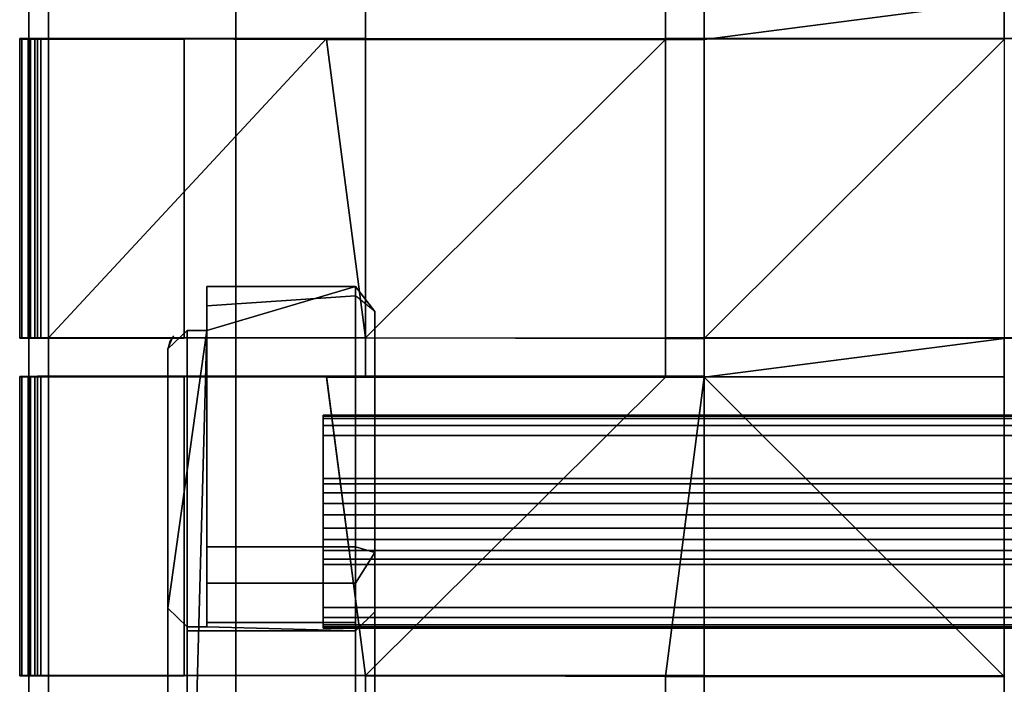
# Model space of a CAD drawing. Units: inches. Extents: x -8.7 to 8.6, y -9.1 to 12.6.
# Drawn here: x -8.7 to -2.3, y -5.8 to -1.5 of the extents above; entities that cross this region are included whole.
import ezdxf

# ---------------------------------------------------------------- set-up
doc = ezdxf.new("R2010")
doc.units = ezdxf.units.IN
doc.header["$MEASUREMENT"] = 0
for name, color, linetype in [('Knoll Studio Chair Cushion', 2, 'Continuous'), ('Knoll Studio Chair Frame', 2, 'Continuous'), ('Knoll Studio Chair Leg', 2, 'Continuous')]:
    doc.layers.add(name, color=color, linetype=linetype)

msp = doc.modelspace()

# ---------------------------------------------------------------- linework, layer by layer
at = {"layer": 'Knoll Studio Chair Cushion'}
for points in [[(-6.46, -1.3968, 17.4292), (-6.46, -1.3969, 17.369), (-6.46, -1.6512, 17.3946), (-6.46, -1.3998, 17.3994)], [(-6.46, -1.3969, 17.369), (-4.5291, -1.4028, 17.3696), (-4.5291, -1.6512, 17.3946), (-6.46, -1.6512, 17.3946)], [(-4.5291, -1.3998, 17.3994), (-6.46, -1.3998, 17.3994), (-6.46, -1.6482, 17.4244), (-4.5291, -1.6482, 17.4244)], [(-6.46, -1.3998, 17.3994), (-6.46, -1.6512, 17.3946), (-6.46, -1.6482, 17.4244)], [(-4.5291, -1.6512, 17.3946), (-4.5291, -1.4028, 17.3696), (-4.5291, -1.3998, 17.3994), (-4.5291, -1.6482, 17.4244)], [(-2.3486, -1.3998, 17.3994), (-4.2795, -1.3998, 17.3994), (-4.2795, -1.6482, 17.4244), (-2.3486, -1.6482, 17.4244)], [(-4.2795, -1.3998, 17.3994), (-4.2795, -1.4028, 17.3696), (-4.2795, -1.6512, 17.3946), (-4.2795, -1.6482, 17.4244)], [(-2.3486, -1.4028, 17.3696), (-2.3486, -1.6512, 17.3946), (-4.2795, -3.5766, 17.589), (-4.2795, -1.6512, 17.3946)], [(-4.2795, -1.6512, 17.3946), (-4.2795, -1.4028, 17.3696), (-2.3486, -1.4028, 17.3696)], [(-8.6848, -1.6455, 17.2686), (-8.6848, -3.5709, 17.463), (-8.6707, -3.5708, 17.5341), (-8.6707, -1.6454, 17.3396)], [(-8.6249, -1.6455, 17.2686), (-8.6848, -1.6455, 17.2686), (-8.6707, -1.6454, 17.3396), (-8.6154, -1.6454, 17.3166)], [(-8.6848, -3.5739, 15.6505), (-8.6848, -3.5709, 17.463), (-8.6848, -1.6455, 17.2686), (-8.6848, -1.6492, 15.062)], [(-8.6249, -1.6455, 17.2686), (-8.6249, -1.6492, 15.062), (-8.6848, -1.6492, 15.062), (-8.6848, -1.6455, 17.2686)], [(-8.6707, -1.6454, 17.3396), (-8.6707, -3.5708, 17.5341), (-8.6307, -3.5707, 17.5943), (-8.6307, -1.6453, 17.3999)], [(-8.6154, -1.6454, 17.3166), (-8.6707, -1.6454, 17.3396), (-8.6307, -1.6453, 17.3999), (-8.5883, -1.6453, 17.3573)], [(-8.6307, -1.6453, 17.3999), (-8.6307, -3.5707, 17.5943), (-8.5707, -3.5706, 17.6345), (-8.5707, -1.6452, 17.4401)], [(-8.5883, -1.6453, 17.3573), (-8.6307, -1.6453, 17.3999), (-8.5707, -1.6452, 17.4401), (-8.5478, -1.6453, 17.3845)], [(-8.6154, -3.5708, 17.511), (-8.6249, -3.5709, 17.463), (-8.6249, -1.6455, 17.2686), (-8.6154, -1.6454, 17.3166)], [(-8.6249, -1.6455, 17.2686), (-8.6249, -3.5709, 17.463), (-8.6249, -3.5739, 15.6505), (-8.6249, -1.6492, 15.062)], [(-8.5883, -3.5708, 17.5517), (-8.6154, -3.5708, 17.511), (-8.6154, -1.6454, 17.3166), (-8.5883, -1.6453, 17.3573)], [(-8.5478, -3.5707, 17.5789), (-8.5883, -3.5708, 17.5517), (-8.5883, -1.6453, 17.3573), (-8.5478, -1.6453, 17.3845)], [(-8.5, -3.5706, 17.6487), (-8.5, -1.6452, 17.4542), (-8.5707, -1.6452, 17.4401), (-8.5707, -3.5706, 17.6345)], [(-8.5478, -1.6453, 17.3845), (-8.5707, -1.6452, 17.4401), (-8.5, -1.6452, 17.4542), (-8.5, -1.6453, 17.394)], [(-8.5, -3.5707, 17.5885), (-8.5478, -3.5707, 17.5789), (-8.5478, -1.6453, 17.3845), (-8.5, -1.6453, 17.394)], [(-6.46, -1.6452, 17.4542), (-6.7096, -1.6452, 17.4542), (-8.5, -3.5706, 17.6487), (-6.46, -3.5706, 17.6487)], [(-8.5, -3.5706, 17.6487), (-6.7096, -1.6452, 17.4542), (-8.5, -1.6452, 17.4542)], [(-8.5, -1.6453, 17.394), (-8.5, -1.6452, 17.4542), (-6.7096, -1.6452, 17.4542), (-6.7096, -1.6453, 17.394)], [(-6.46, -3.5707, 17.5885), (-8.5, -3.5707, 17.5885), (-8.5, -1.6453, 17.394), (-6.7096, -1.6512, 17.3946)], [(-8.5, -1.6453, 17.394), (-6.7096, -1.6453, 17.394), (-6.7096, -1.6512, 17.3946)], [(-6.46, -1.6512, 17.3946), (-6.7096, -1.6512, 17.3946), (-6.7096, -1.6452, 17.4542), (-6.46, -1.6482, 17.4244)], [(-6.7096, -1.6452, 17.4542), (-6.46, -1.6452, 17.4542), (-6.46, -1.6482, 17.4244)], [(-6.7096, -1.6452, 17.4542), (-6.7096, -1.6512, 17.3946), (-6.7096, -1.6453, 17.394)], [(-6.46, -3.5706, 17.6487), (-6.46, -3.5706, 17.6186), (-6.46, -1.6482, 17.4244), (-6.46, -1.6452, 17.4542)], [(-4.5291, -3.5706, 17.6487), (-2.0989, -3.5706, 17.6487), (-2.0989, -1.6452, 17.4542), (-4.5291, -1.6452, 17.4542)], [(-2.0989, -1.6452, 17.4542), (-4.2795, -1.6482, 17.4244), (-4.5291, -1.6482, 17.4244), (-4.5291, -1.6452, 17.4542)], [(-4.5291, -1.6452, 17.4542), (-4.5291, -1.6482, 17.4244), (-4.5291, -3.5736, 17.6189), (-4.5291, -3.5706, 17.6487)], [(-2.0989, -1.6482, 17.4244), (-2.3486, -1.6482, 17.4244), (-4.2795, -1.6482, 17.4244), (-2.0989, -1.6452, 17.4542)], [(-8.6848, -3.5739, 15.6505), (-8.6848, -1.6492, 15.062), (-8.6707, -1.6493, 14.9881), (-8.6707, -3.5741, 15.5766)], [(-8.6249, -1.6492, 15.062), (-8.6154, -1.6492, 15.0121), (-8.6707, -1.6493, 14.9881), (-8.6848, -1.6492, 15.062)], [(-8.6154, -1.6492, 15.0121), (-8.5883, -1.6493, 14.9698), (-8.6307, -1.6494, 14.9255), (-8.6707, -1.6493, 14.9881)], [(-8.6307, -1.6494, 14.9255), (-8.6307, -3.5742, 15.5139), (-8.6707, -3.5741, 15.5766), (-8.6707, -1.6493, 14.9881)], [(-8.5883, -1.6493, 14.9698), (-8.5478, -1.6494, 14.9415), (-8.5707, -1.6495, 14.8836), (-8.6307, -1.6494, 14.9255)], [(-8.5707, -1.6495, 14.8836), (-8.5707, -3.5742, 15.4721), (-8.6307, -3.5742, 15.5139), (-8.6307, -1.6494, 14.9255)], [(-8.6249, -3.5739, 15.6505), (-8.6154, -3.574, 15.6005), (-8.6154, -1.6492, 15.0121), (-8.6249, -1.6492, 15.062)], [(-8.6154, -3.574, 15.6005), (-8.5883, -3.5741, 15.5582), (-8.5883, -1.6493, 14.9698), (-8.6154, -1.6492, 15.0121)], [(-8.5883, -3.5741, 15.5582), (-8.5478, -3.5741, 15.5299), (-8.5478, -1.6494, 14.9415), (-8.5883, -1.6493, 14.9698)], [(-8.5478, -1.6494, 14.9415), (-8.5, -1.6494, 14.9316), (-8.5, -1.6495, 14.8689), (-8.5707, -1.6495, 14.8836)], [(-8.5, -1.6495, 14.8689), (-8.5, -3.5743, 15.4574), (-8.5707, -3.5742, 15.4721), (-8.5707, -1.6495, 14.8836)], [(-8.5478, -3.5741, 15.5299), (-8.5, -3.5742, 15.52), (-8.5, -1.6494, 14.9316), (-8.5478, -1.6494, 14.9415)], [(-8.5, -1.6494, 14.9316), (-8.5, -3.5742, 15.52), (-7.6263, -3.5742, 15.52), (-7.6263, -1.6494, 14.9316)], [(-8.5, -1.6495, 14.8689), (-8.5, -1.6494, 14.9316), (-7.6263, -1.6494, 14.9316), (-7.6263, -1.6495, 14.8689)], [(-7.6263, -3.5743, 15.4574), (-8.5, -3.5743, 15.4574), (-8.5, -1.6495, 14.8689), (-7.6263, -1.6495, 14.8689)], [(-7.6263, -3.5742, 15.52), (-7.6263, -3.5743, 15.4574), (-7.6263, -1.6495, 14.8689), (-7.6263, -1.6494, 14.9316)], [(-4.5291, -1.6512, 17.3946), (-6.46, -3.5707, 17.5885), (-6.7096, -1.6512, 17.3946), (-6.46, -1.6512, 17.3946)], [(-6.46, -1.6482, 17.4244), (-6.46, -3.5706, 17.6186), (-4.5291, -3.5736, 17.6189), (-4.5291, -1.6482, 17.4244)], [(-4.5291, -1.6512, 17.3946), (-4.5291, -3.5766, 17.589), (-6.46, -3.5707, 17.5885)], [(-4.5291, -1.6482, 17.4244), (-4.2795, -1.6482, 17.4244), (-4.2795, -1.6512, 17.3946), (-4.5291, -1.6512, 17.3946)], [(-4.2795, -3.5766, 17.589), (-4.5291, -3.5766, 17.589), (-4.5291, -1.6512, 17.3946), (-4.2795, -1.6512, 17.3946)], [(-4.2795, -3.825, 17.6141), (-4.2795, -3.5766, 17.589), (-2.3486, -1.6512, 17.3946), (-2.3486, -3.5766, 17.589)], [(-8.6249, -3.5709, 17.463), (-8.6848, -3.5709, 17.463), (-8.6707, -3.5708, 17.5341), (-8.6154, -3.5708, 17.511)], [(-8.6249, -3.5739, 15.6505), (-8.6848, -3.5739, 15.6505), (-8.6848, -3.5709, 17.463), (-8.6249, -3.5709, 17.463)], [(-8.6707, -3.5741, 15.5766), (-8.6848, -3.5739, 15.6505), (-8.6249, -3.5739, 15.6505), (-8.6154, -3.574, 15.6005)], [(-8.6154, -3.5708, 17.511), (-8.6707, -3.5708, 17.5341), (-8.6307, -3.5707, 17.5943), (-8.5883, -3.5708, 17.5517)], [(-8.6307, -3.5742, 15.5139), (-8.6707, -3.5741, 15.5766), (-8.6154, -3.574, 15.6005), (-8.5883, -3.5741, 15.5582)], [(-8.5883, -3.5708, 17.5517), (-8.6307, -3.5707, 17.5943), (-8.5707, -3.5706, 17.6345), (-8.5478, -3.5707, 17.5789)], [(-8.5707, -3.5742, 15.4721), (-8.6307, -3.5742, 15.5139), (-8.5883, -3.5741, 15.5582), (-8.5478, -3.5741, 15.5299)], [(-8.5478, -3.5707, 17.5789), (-8.5707, -3.5706, 17.6345), (-8.5, -3.5706, 17.6487), (-8.5, -3.5707, 17.5885)], [(-8.5, -3.5743, 15.4574), (-8.5707, -3.5742, 15.4721), (-8.5478, -3.5741, 15.5299), (-8.5, -3.5742, 15.52)], [(-6.46, -3.5706, 17.6487), (-8.5, -3.5706, 17.6487), (-8.5, -3.5707, 17.5885), (-6.46, -3.5706, 17.6186)], [(-6.46, -3.5706, 17.6186), (-6.46, -3.5707, 17.5885), (-8.5, -3.5707, 17.5885), (-6.46, -3.5706, 17.6186)], [(-7.6263, -3.5743, 15.4574), (-8.5, -3.5743, 15.4574), (-8.5, -3.5742, 15.52), (-7.6263, -3.5742, 15.52)], [(-7.6943, -3.5581, 15.5151), (-7.7213, -3.5968, 15.5269), (-7.7308, -3.6425, 15.5409)], [(-6.46, -3.5706, 17.6186), (-6.46, -3.822, 17.6439), (-4.5291, -3.822, 17.6439), (-4.5291, -3.5736, 17.6189)], [(-6.46, -3.5707, 17.5885), (-6.46, -3.825, 17.6141), (-6.46, -3.822, 17.6439), (-6.46, -3.5706, 17.6186)], [(-4.5291, -3.825, 17.6141), (-6.46, -3.825, 17.6141), (-6.46, -3.5707, 17.5885), (-4.5291, -3.5766, 17.589)], [(-2.0989, -3.5736, 17.6189), (-2.0989, -3.5706, 17.6487), (-4.5291, -3.5706, 17.6487), (-2.3486, -3.5736, 17.6189)], [(-4.5291, -3.5706, 17.6487), (-4.5291, -3.5736, 17.6189), (-4.2795, -3.5766, 17.589), (-4.2795, -3.5736, 17.6189)], [(-4.5291, -3.5706, 17.6487), (-4.2795, -3.5736, 17.6189), (-2.3486, -3.5736, 17.6189)], [(-4.2795, -3.5766, 17.589), (-4.5291, -3.5736, 17.6189), (-4.5291, -3.5766, 17.589)], [(-4.5291, -3.822, 17.6439), (-4.5291, -3.825, 17.6141), (-4.5291, -3.5766, 17.589), (-4.5291, -3.5736, 17.6189)], [(-2.3486, -3.5736, 17.6189), (-4.2795, -3.5736, 17.6189), (-4.2795, -3.822, 17.6439), (-2.3486, -3.822, 17.6439)], [(-4.2795, -3.5766, 17.589), (-4.2795, -3.825, 17.6141), (-4.2795, -3.822, 17.6439), (-4.2795, -3.5736, 17.6189)], [(-2.3486, -5.7504, 17.8085), (-4.2795, -3.825, 17.6141), (-2.3486, -3.5766, 17.589), (-2.3486, -3.825, 17.6141)], [(-8.6848, -3.8193, 17.4881), (-8.6848, -5.7447, 17.6825), (-8.6707, -5.7446, 17.7535), (-8.6707, -3.8192, 17.5591)], [(-8.6249, -3.8193, 17.4881), (-8.6848, -3.8193, 17.4881), (-8.6707, -3.8192, 17.5591), (-8.6154, -3.8192, 17.5361)], [(-8.6848, -5.747, 16.3148), (-8.6848, -5.7447, 17.6825), (-8.6848, -3.8193, 17.4881), (-8.6848, -3.8222, 15.7264)], [(-8.6249, -3.8193, 17.4881), (-8.6249, -3.8222, 15.7264), (-8.6848, -3.8222, 15.7264), (-8.6848, -3.8193, 17.4881)], [(-8.6848, -5.747, 16.3148), (-8.6848, -3.8222, 15.7264), (-8.6707, -3.8223, 15.6525), (-8.6707, -5.7471, 16.241)], [(-8.6249, -3.8222, 15.7264), (-8.6154, -3.8223, 15.6765), (-8.6707, -3.8223, 15.6525), (-8.6848, -3.8222, 15.7264)], [(-8.6707, -3.8192, 17.5591), (-8.6707, -5.7446, 17.7535), (-8.6307, -5.7445, 17.8138), (-8.6307, -3.8191, 17.6194)], [(-8.6154, -3.8192, 17.5361), (-8.6707, -3.8192, 17.5591), (-8.6307, -3.8191, 17.6194), (-8.5883, -3.8191, 17.5768)], [(-8.6307, -3.8225, 15.5899), (-8.6307, -5.7472, 16.1783), (-8.6707, -5.7471, 16.241), (-8.6707, -3.8223, 15.6525)], [(-8.6154, -3.8223, 15.6765), (-8.5883, -3.8224, 15.6341), (-8.6307, -3.8225, 15.5899), (-8.6707, -3.8223, 15.6525)], [(-8.6307, -3.8191, 17.6194), (-8.6307, -5.7445, 17.8138), (-8.5707, -5.7444, 17.854), (-8.5707, -3.819, 17.6596)], [(-8.5883, -3.8191, 17.5768), (-8.6307, -3.8191, 17.6194), (-8.5707, -3.819, 17.6596), (-8.5478, -3.8191, 17.604)], [(-8.5883, -3.8224, 15.6341), (-8.5478, -3.8224, 15.6059), (-8.5707, -3.8225, 15.548), (-8.6307, -3.8225, 15.5899)], [(-8.5707, -3.8225, 15.548), (-8.5707, -5.7473, 16.1365), (-8.6307, -5.7472, 16.1783), (-8.6307, -3.8225, 15.5899)], [(-8.6154, -5.7446, 17.7305), (-8.6249, -5.7447, 17.6825), (-8.6249, -3.8193, 17.4881), (-8.6154, -3.8192, 17.5361)], [(-8.6249, -3.8193, 17.4881), (-8.6249, -5.7447, 17.6825), (-8.6249, -5.747, 16.3148), (-8.6249, -3.8222, 15.7264)], [(-8.6249, -5.747, 16.3148), (-8.6154, -5.7471, 16.2649), (-8.6154, -3.8223, 15.6765), (-8.6249, -3.8222, 15.7264)], [(-8.5883, -5.7446, 17.7712), (-8.6154, -5.7446, 17.7305), (-8.6154, -3.8192, 17.5361), (-8.5883, -3.8191, 17.5768)], [(-8.6154, -5.7471, 16.2649), (-8.5883, -5.7471, 16.2226), (-8.5883, -3.8224, 15.6341), (-8.6154, -3.8223, 15.6765)], [(-8.5478, -5.7445, 17.7984), (-8.5883, -5.7446, 17.7712), (-8.5883, -3.8191, 17.5768), (-8.5478, -3.8191, 17.604)], [(-8.5883, -5.7471, 16.2226), (-8.5478, -5.7472, 16.1943), (-8.5478, -3.8224, 15.6059), (-8.5883, -3.8224, 15.6341)], [(-8.5, -5.7444, 17.8681), (-8.5, -3.819, 17.6737), (-8.5707, -3.819, 17.6596), (-8.5707, -5.7444, 17.854)], [(-8.5478, -3.8191, 17.604), (-8.5707, -3.819, 17.6596), (-8.5, -3.819, 17.6737), (-8.5, -3.8191, 17.6135)], [(-8.5478, -3.8224, 15.6059), (-8.5, -3.8224, 15.5959), (-8.5, -3.8225, 15.5333), (-8.5707, -3.8225, 15.548)], [(-8.5, -3.8225, 15.5333), (-8.5, -5.7473, 16.1218), (-8.5707, -5.7473, 16.1365), (-8.5707, -3.8225, 15.548)], [(-8.5, -5.7445, 17.8079), (-8.5478, -5.7445, 17.7984), (-8.5478, -3.8191, 17.604), (-8.5, -3.8191, 17.6135)], [(-8.5478, -5.7472, 16.1943), (-8.5, -5.7472, 16.1844), (-8.5, -3.8224, 15.5959), (-8.5478, -3.8224, 15.6059)], [(-8.5, -3.819, 17.6737), (-8.5, -5.7444, 17.8681), (-6.46, -5.7444, 17.8681), (-6.7096, -3.819, 17.6737)], [(-8.5, -3.819, 17.6737), (-6.7096, -3.819, 17.6737), (-6.7096, -3.8191, 17.6135), (-8.5, -3.8191, 17.6135)], [(-6.46, -5.7445, 17.8079), (-8.5, -5.7445, 17.8079), (-8.5, -3.8191, 17.6135), (-6.7096, -3.825, 17.6141)], [(-8.5, -3.8191, 17.6135), (-6.7096, -3.8191, 17.6135), (-6.7096, -3.825, 17.6141)], [(-8.5, -5.7472, 16.1844), (-7.6263, -5.7472, 16.1844), (-7.6263, -3.8224, 15.5959), (-8.5, -3.8224, 15.5959)], [(-8.5, -3.8225, 15.5333), (-8.5, -3.8224, 15.5959), (-7.6263, -3.8224, 15.5959), (-7.6263, -3.8225, 15.5333)], [(-7.6263, -5.7473, 16.1218), (-8.5, -5.7473, 16.1218), (-8.5, -3.8225, 15.5333), (-7.6263, -3.8225, 15.5333)], [(-7.6263, -5.7472, 16.1844), (-7.6263, -5.7473, 16.1218), (-7.6263, -3.8225, 15.5333), (-7.6263, -3.8224, 15.5959)], [(-6.7096, -3.819, 17.6737), (-6.46, -5.7444, 17.8681), (-4.2795, -5.7444, 17.8681), (-4.2795, -3.819, 17.6737)], [(-4.5291, -3.822, 17.6439), (-6.46, -3.822, 17.6439), (-6.7096, -3.825, 17.6141), (-6.7096, -3.819, 17.6737)], [(-4.2795, -3.819, 17.6737), (-4.5291, -3.822, 17.6439), (-6.7096, -3.819, 17.6737)], [(-6.7096, -3.819, 17.6737), (-6.7096, -3.825, 17.6141), (-6.7096, -3.8191, 17.6135)], [(-6.7096, -3.825, 17.6141), (-6.46, -3.822, 17.6439), (-6.46, -3.825, 17.6141)], [(-6.7096, -3.825, 17.6141), (-6.46, -3.825, 17.6141), (-4.5291, -3.825, 17.6141), (-6.46, -5.7445, 17.8079)], [(-6.46, -5.7445, 17.8079), (-4.5291, -3.825, 17.6141), (-4.2795, -3.825, 17.6141), (-4.5291, -5.7504, 17.8085)], [(-4.2795, -3.819, 17.6737), (-4.2795, -3.822, 17.6439), (-4.5291, -3.825, 17.6141), (-4.5291, -3.822, 17.6439)], [(-4.2795, -3.822, 17.6439), (-4.2795, -3.825, 17.6141), (-4.5291, -3.825, 17.6141)], [(-4.5291, -5.7504, 17.8085), (-4.2795, -3.825, 17.6141), (-2.3486, -5.7504, 17.8085), (-4.2795, -5.7504, 17.8085)], [(-4.2795, -5.7474, 17.8383), (-4.2795, -3.822, 17.6439), (-4.2795, -3.819, 17.6737), (-4.2795, -5.7444, 17.8681)], [(-2.3486, -3.822, 17.6439), (-4.2795, -3.822, 17.6439), (-4.2795, -5.7474, 17.8383), (-2.3486, -5.7474, 17.8383)], [(-8.6249, -5.7447, 17.6825), (-8.6848, -5.7447, 17.6825), (-8.6707, -5.7446, 17.7535), (-8.6154, -5.7446, 17.7305)], [(-8.6249, -5.747, 16.3148), (-8.6848, -5.747, 16.3148), (-8.6848, -5.7447, 17.6825), (-8.6249, -5.7447, 17.6825)], [(-8.6707, -5.7471, 16.241), (-8.6848, -5.747, 16.3148), (-8.6249, -5.747, 16.3148), (-8.6154, -5.7471, 16.2649)], [(-8.6154, -5.7446, 17.7305), (-8.6707, -5.7446, 17.7535), (-8.6307, -5.7445, 17.8138), (-8.5883, -5.7446, 17.7712)], [(-8.6307, -5.7472, 16.1783), (-8.6707, -5.7471, 16.241), (-8.6154, -5.7471, 16.2649), (-8.5883, -5.7471, 16.2226)], [(-8.5883, -5.7446, 17.7712), (-8.6307, -5.7445, 17.8138), (-8.5707, -5.7444, 17.854), (-8.5478, -5.7445, 17.7984)], [(-8.5707, -5.7473, 16.1365), (-8.6307, -5.7472, 16.1783), (-8.5883, -5.7471, 16.2226), (-8.5478, -5.7472, 16.1943)], [(-8.5, -5.7444, 17.8681), (-8.5707, -5.7444, 17.854), (-8.5478, -5.7445, 17.7984), (-8.5, -5.7445, 17.8079)], [(-8.5, -5.7445, 17.8079), (-8.5478, -5.7445, 17.7984), (-8.5707, -5.7444, 17.854), (-8.5, -5.7444, 17.8681)], [(-8.5, -5.7473, 16.1218), (-8.5707, -5.7473, 16.1365), (-8.5478, -5.7472, 16.1943), (-8.5, -5.7472, 16.1844)], [(-6.46, -5.7444, 17.8681), (-6.46, -5.7445, 17.8079), (-8.5, -5.7445, 17.8079), (-8.5, -5.7444, 17.8681)], [(-7.6263, -5.7473, 16.1218), (-8.5, -5.7473, 16.1218), (-8.5, -5.7472, 16.1844), (-7.6263, -5.7472, 16.1844)], [(-6.46, -5.7444, 17.8681), (-6.46, -5.7445, 17.8079), (-6.46, -5.9988, 17.8336), (-6.46, -5.7474, 17.8383)], [(-4.2795, -5.7474, 17.8383), (-4.2795, -5.7444, 17.8681), (-6.46, -5.7444, 17.8681), (-4.5291, -5.7474, 17.8383)], [(-6.46, -5.7474, 17.8383), (-4.5291, -5.7474, 17.8383), (-6.46, -5.7444, 17.8681)], [(-4.5291, -5.9988, 17.8336), (-6.46, -5.9988, 17.8336), (-6.46, -5.7445, 17.8079), (-4.5291, -5.7504, 17.8085)], [(-6.46, -5.9958, 17.8634), (-4.5291, -5.9958, 17.8634), (-4.5291, -5.7474, 17.8383), (-6.46, -5.7474, 17.8383)], [(-6.46, -5.7474, 17.8383), (-6.46, -5.9988, 17.8336), (-6.46, -5.9958, 17.8634)], [(-4.5291, -5.7504, 17.8085), (-4.2795, -5.7504, 17.8085), (-4.2795, -5.7474, 17.8383), (-4.5291, -5.7474, 17.8383)], [(-4.5291, -5.9958, 17.8634), (-4.5291, -5.9988, 17.8336), (-4.5291, -5.7504, 17.8085), (-4.5291, -5.7474, 17.8383)], [(-2.3486, -5.7474, 17.8383), (-4.2795, -5.7474, 17.8383), (-4.2795, -5.9958, 17.8634), (-2.3486, -5.9958, 17.8634)], [(-4.2795, -5.7504, 17.8085), (-4.2795, -5.9988, 17.8336), (-4.2795, -5.9958, 17.8634), (-4.2795, -5.7474, 17.8383)], [(-2.3486, -5.9988, 17.8336), (-4.2795, -5.9988, 17.8336), (-4.2795, -5.7504, 17.8085), (-2.3486, -5.7504, 17.8085)]]:
    msp.add_3dface(points, dxfattribs=at)
at = {"layer": 'Knoll Studio Chair Frame'}
for points in [[(-8.5, 6.0832, 16.6137), (-8.6249, 6.046, 16.492), (-8.6249, -8.0334, 17.9136), (-8.5, -8.0208, 18.0378)], [(-7.2934, -8.0208, 18.0378), (-7.2934, 6.0832, 16.6137), (-8.5, 6.0832, 16.6137), (-8.5, -8.0208, 18.0378)], [(-7.2934, 6.0832, 16.6137), (-7.2934, -8.0208, 18.0378), (-7.2934, -8.2405, 16.9467), (-7.2934, 4.9519, 12.9133)], [(-8.6249, 6.046, 16.492), (-8.6249, 4.99, 13.0322), (-8.6249, -8.204, 17.066), (-8.6249, -8.0334, 17.9136)], [(-8.6249, 4.99, 13.0322), (-8.5, 4.9519, 12.9133), (-8.5, -8.2405, 16.9467), (-8.6249, -8.204, 17.066)], [(-8.5, 4.9519, 12.9133), (-7.2934, 4.9519, 12.9133), (-7.2934, -8.2405, 16.9467), (-8.5, -8.2405, 16.9467)], [(-6.5242, -3.2405, 16.4288), (-7.4812, -3.5231, 15.5044), (-7.4812, -3.2405, 16.4288)], [(-7.4812, -3.3652, 16.6632), (-7.4812, -3.2405, 16.4288), (-7.4812, -5.1504, 17.0127), (-7.4812, -4.916, 17.1373)], [(-7.4812, -5.1504, 17.0127), (-7.4812, -3.2405, 16.4288), (-7.4812, -3.5231, 15.5044), (-7.4812, -5.4024, 16.1884)], [(-7.4812, -3.3652, 16.6632), (-7.4812, -3.2405, 16.4288), (-7.4812, -5.1504, 17.0127), (-7.4812, -4.916, 17.1373)], [(-6.5242, -3.2405, 16.4288), (-7.4812, -3.2405, 16.4288), (-7.4812, -3.3652, 16.6632), (-6.5242, -3.3006, 16.6285)], [(-6.5242, -3.3006, 16.6285), (-6.5242, -3.2405, 16.4288), (-6.3994, -3.4017, 16.5438), (-6.5242, -3.3006, 16.6285)], [(-7.4812, -4.916, 17.1373), (-6.5242, -4.916, 17.1373), (-6.5242, -3.3006, 16.6285), (-7.4812, -3.3652, 16.6632)], [(-6.3994, -4.9525, 17.018), (-6.3994, -3.4017, 16.5438), (-6.5242, -3.3006, 16.6285), (-6.5242, -4.916, 17.1373)], [(-6.3994, -3.4017, 16.5438), (-6.3994, -4.9525, 17.018), (-6.3994, -5.283, 16.1519), (-6.3994, -5.3349, 15.9583)], [(-7.606, -5.4312, 16.0878), (-7.4812, -5.4312, 16.0878), (-7.4812, -3.5231, 15.5044), (-7.7308, -5.3118, 16.0513)], [(-7.7308, -5.3118, 16.0513), (-7.4812, -3.5231, 15.5044), (-7.606, -3.5231, 15.5044), (-7.7308, -3.6425, 15.5409)], [(-7.4812, -5.4024, 16.1884), (-7.4812, -3.5231, 15.5044), (-7.4812, -5.4312, 16.0878)], [(-6.7323, -4.0894, 15.3346), (6.6458, -4.0894, 15.3346), (6.6458, -4.0683, 15.2645), (-6.7323, -4.0683, 15.2645)], [(6.6458, -4.0683, 15.2645), (6.6458, -4.0756, 15.1916), (-6.7323, -4.0756, 15.1916), (-6.7323, -4.0683, 15.2645)], [(6.6458, -4.0756, 15.1916), (6.6458, -4.4767, 13.8795), (-6.7323, -4.4767, 13.8795), (-6.7323, -4.0756, 15.1916)], [(6.6458, -4.1357, 15.3913), (6.6458, -4.0894, 15.3346), (-6.7323, -4.0894, 15.3346), (-6.7323, -4.1357, 15.3913)], [(6.6458, -4.1357, 15.3913), (-6.7323, -4.1357, 15.3913), (-6.7323, -4.2002, 15.426), (6.6458, -4.2002, 15.426)], [(-6.7323, -4.7961, 15.6082), (6.6458, -4.7961, 15.6082), (6.6458, -4.2002, 15.426), (-6.7323, -4.2002, 15.426)], [(6.6458, -4.5114, 13.815), (-6.7323, -4.5114, 13.815), (-6.7323, -4.4767, 13.8795), (6.6458, -4.4767, 13.8795)], [(6.6458, -4.5681, 13.7687), (-6.7323, -4.5681, 13.7687), (-6.7323, -4.5114, 13.815), (6.6458, -4.5114, 13.815)], [(6.6458, -4.6383, 13.7475), (-6.7323, -4.6383, 13.7475), (-6.7323, -4.5681, 13.7687), (6.6458, -4.5681, 13.7687)], [(6.6458, -4.7112, 13.7549), (-6.7323, -4.7112, 13.7549), (-6.7323, -4.6383, 13.7475), (6.6458, -4.6383, 13.7475)], [(-6.7323, -4.7112, 13.7549), (6.6458, -4.7112, 13.7549), (6.6458, -5.307, 13.9371), (-6.7323, -5.307, 13.9371)], [(6.6458, -4.7961, 15.6082), (-6.7323, -4.7961, 15.6082), (-6.7323, -4.869, 15.6155), (6.6458, -4.869, 15.6155)], [(6.6458, -4.869, 15.6155), (-6.7323, -4.869, 15.6155), (-6.7323, -4.9391, 15.5944), (6.6458, -4.9391, 15.5944)], [(-7.4812, -4.916, 17.1373), (-7.4812, -5.1504, 17.0127), (-6.5242, -5.1504, 17.0127), (-6.5242, -4.916, 17.1373)], [(6.6458, -4.9391, 15.5944), (-6.7323, -4.9391, 15.5944), (-6.7323, -4.9959, 15.5481), (6.6458, -4.9959, 15.5481)], [(-6.5242, -4.916, 17.1373), (-6.5242, -5.1504, 17.0127), (-6.3994, -4.9525, 17.018), (-6.5242, -4.916, 17.1373)], [(6.6458, -4.9959, 15.5481), (-6.7323, -4.9959, 15.5481), (-6.7323, -5.0305, 15.4836), (6.6458, -5.0305, 15.4836)], [(-6.5242, -5.4565, 15.9864), (-6.3994, -5.3349, 15.9583), (-6.3994, -4.9525, 17.018), (-6.5242, -5.1504, 17.0127)], [(-6.7323, -5.0305, 15.4836), (-6.7323, -5.4317, 14.1715), (6.6458, -5.4317, 14.1715), (6.6458, -5.0305, 15.4836)], [(-7.4812, -5.1504, 17.0127), (-7.4812, -5.4024, 16.1884), (-6.5242, -5.4024, 16.1884), (-6.5242, -5.1504, 17.0127)], [(6.6458, -5.307, 13.9371), (6.6458, -5.3716, 13.9717), (-6.7323, -5.3716, 13.9717), (-6.7323, -5.307, 13.9371)], [(-6.7323, -5.3716, 13.9717), (6.6458, -5.3716, 13.9717), (6.6458, -5.4179, 14.0285), (-6.7323, -5.4179, 14.0285)], [(-6.5242, -5.4565, 15.9864), (-7.4812, -5.4312, 16.0878), (-7.606, -5.4312, 16.0878), (-7.606, -5.4565, 15.9864)], [(-7.4812, -5.4024, 16.1884), (-7.4812, -5.4312, 16.0878), (-6.5242, -5.4565, 15.9864), (-6.5242, -5.4024, 16.1884)], [(-6.7323, -5.4179, 14.0285), (6.6458, -5.4179, 14.0285), (6.6458, -5.439, 14.0986), (-6.7323, -5.439, 14.0986)], [(6.6458, -5.4317, 14.1715), (-6.7323, -5.4317, 14.1715), (-6.7323, -5.439, 14.0986), (6.6458, -5.439, 14.0986)]]:
    msp.add_3dface(points, dxfattribs=at)
at = {"layer": 'Knoll Studio Chair Leg'}
for points in [[(-7.606, -8.1737, 0.2929), (-7.4812, -3.5231, 15.5044), (-6.5242, -3.2405, 16.4288), (-6.5242, -8.1737, 0.2929)], [(-6.3994, -8.3043, 0.2929), (-6.3994, -3.4017, 16.5438), (-6.5242, -3.2405, 16.4288), (-6.5242, -8.1737, 0.2929)], [(-6.3994, -8.3043, 0.2929), (-6.3994, -3.4017, 16.5438), (-6.3994, -5.3349, 15.9583), (-6.3994, -8.9515, 0.2929)], [(-7.7308, -8.3043, 0.2929), (-7.7308, -3.6425, 15.5409), (-7.606, -3.5231, 15.5044), (-7.606, -8.1737, 0.2929)], [(-7.606, -8.1737, 0.2929), (-7.606, -3.5231, 15.5044), (-7.4812, -3.5231, 15.5044)], [(-7.7308, -8.3043, 0.2929), (-7.7308, -8.9515, 0.2929), (-7.7308, -5.3118, 16.0513), (-7.7308, -3.6425, 15.5409)], [(-7.606, -9.0796, 0.2929), (-7.606, -5.4312, 16.0878), (-7.7308, -5.3118, 16.0513), (-7.7308, -8.9515, 0.2929)], [(-6.5242, -5.4565, 15.9864), (-6.5242, -9.0796, 0.2929), (-6.3994, -8.9515, 0.2929), (-6.3994, -5.3349, 15.9583)], [(-7.606, -5.4565, 15.9864), (-7.606, -9.0796, 0.2929), (-6.5242, -9.0796, 0.2929), (-6.5242, -5.4565, 15.9864)]]:
    msp.add_3dface(points, dxfattribs=at)

doc.saveas('drawing.dxf')
